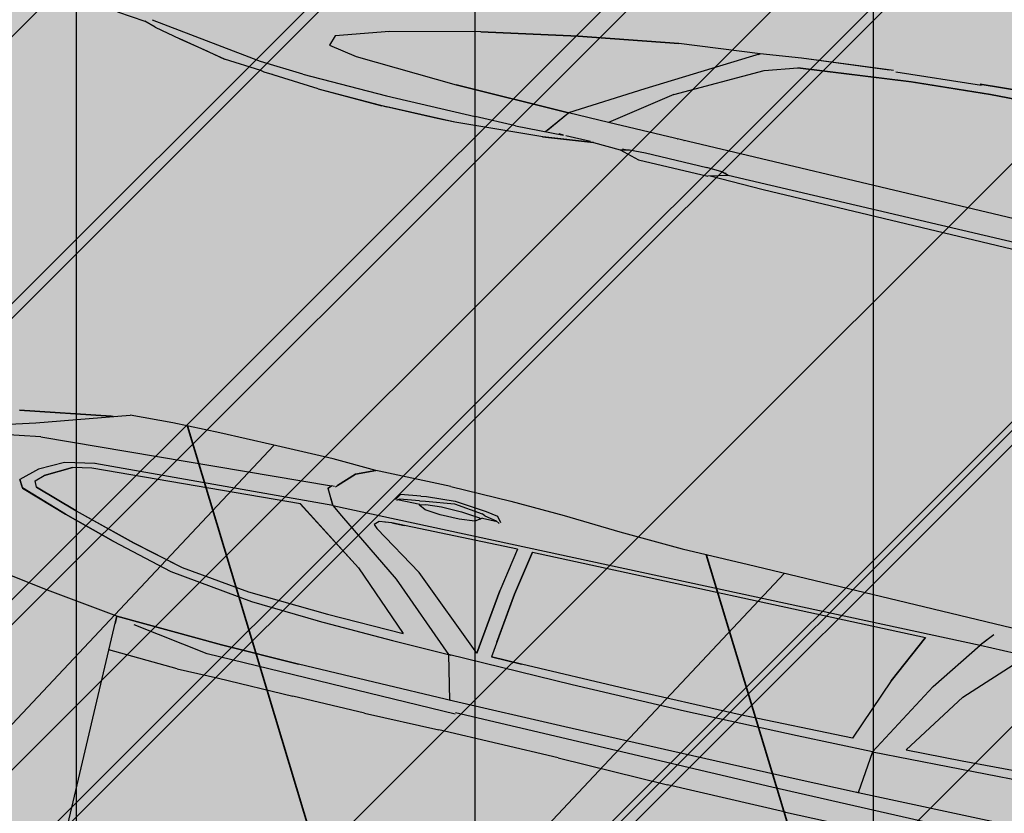
# Model space of a CAD drawing. Extents: x 553170 to 555434, y 6579874 to 6581094.
# Drawn here: x 553859 to 553861, y 6580404 to 6580405 of the extents above; entities that cross this region are included whole.
import ezdxf

# ---------------------------------------------------------------- set-up
doc = ezdxf.new("R2010")
doc.units = 0
doc.header["$MEASUREMENT"] = 0
doc.header["$XCLIPFRAME"] = 2
doc.linetypes.add('KRUUSKILL', pattern=[2, 1, -1])
for name, color, linetype in [('Kontaktvööndi alus.K9', 7, 'Continuous'), ('M__tketid.K9', 7, 'Continuous'), ('Muru', 7, 'Continuous'), ('Parkimine.DP', 7, 'Continuous'), ('Piirangud.K9', 7, 'Continuous'), ('Sihtotstarbed.K9', 7, 'Continuous'), ('Situatsiooniskeem.K9', 7, 'Continuous'), ('TEE.K9', 7, 'Continuous'), ('Tehnov_rguservituudid', 7, 'Continuous')]:
    doc.layers.add(name, color=color, linetype=linetype)
doc.styles.add('GENERATED_STYLE_1', font='txt', dxfattribs={"width": 0.92})
doc.dimstyles.new('GENERATED_STYLE__1', dxfattribs={"dimtxt": 1.75, "dimasz": 0.5700000000000001, "dimexe": 0.18, "dimexo": 0, "dimgap": 0.09, "dimtad": 1, "dimdec": 1, "dimzin": 0, "dimdsep": 46, "dimtxsty": 'GENERATED_STYLE_1', "dimblk": 'ARROWHEAD_6', "dimblk1": 'ARROWHEAD_6', "dimblk2": 'ARROWHEAD_6', "dimcen": 0.09, "dimclrd": 7, "dimclre": 7, "dimclrt": 7, "dimadec": 0, "dimazin": 0, "dimtfac": 1, "dimtdec": 4, "dimtmove": 0, "dimatfit": 3, "dimfxl": 0, "dimtolj": 1, "dimtzin": 0, "dimarcsym": 0})
picture_1 = doc.add_image_def('image1.tif', size_in_pixel=(940, 742))
picture_2 = doc.add_image_def('image2.tif', size_in_pixel=(967, 608))

# ---------------------------------------------------------------- blocks, each defined once
blk = doc.blocks.new('BMW X5_2D')
at = {"layer": 'Parkimine.DP', "linetype": 'Continuous', "lineweight": 35}
h = blk.add_hatch(dxfattribs=at)
h.set_pattern_fill('Vapor_Barrier_Bldg_Paper_03', color=255, style=0, pattern_type=2)
h.set_pattern_definition([(60.00000000000002, (0, 0), (-0.6495190528383291, 0.3749999999999998), []), (120, (0, 0), (0.6495190528383288, 0.3750000000000004), [])])
h.paths.add_polyline_path([(-2.391492689999999, -0.2066909227569066), (-2.370711689999999, -0.4791909227569039), (-2.33747469, -0.695763922756904), (-2.298831533768856, -0.7627219227569036), (-2.25648069, -0.805820922756905), (-2.18317269, -0.843179922756905), (-2.139187690000001, -0.8573656963341638), (-2.050361690000002, -0.8774779227569045), (-1.955698690000002, -0.8959889227569046), (-1.804794280431077, -0.9206725492224858), (-1.77812069, -0.929304922756904), (-1.668480689999997, -0.933598422756904), (-1.490259940000003, -0.935072422756905), (-1.367616689999999, -0.9326779227569056), (-1.302390189999998, -0.9340809227569057), (-1.192101690000003, -0.934859922756905), (-1.00433068999999, -0.9288704227569045), (-0.9042561899999947, -0.9243689227569046), (-0.7960636900000069, -0.9223434227569047), (-0.4086731899999961, -0.9205584227569047), (-0.2719493017376281, -0.9196239653120277), (-0.2494357819482809, -0.9194741001850293), (-0.1968966899999992, -0.9236889227569057), (-0.1421020580078459, -0.9187596147416195), (-0.02817937400393449, -0.9180012687492626), (0.5461401533408956, -0.9119187848412911), (0.49243331, -1.107903922756906), (0.5133133099999999, -1.109523922756905), (0.5452933100000001, -1.104523922756906), (0.55014331, -1.099643922756907), (0.5731933099999995, -1.065313922756906), (0.6045933099999997, -0.9591599227569055), (0.6041906803490015, -0.9420066414067655), (0.6154669951745005, -0.9087732820818356), (0.8583659152020604, -0.90828516034439), (1.001143310000001, -0.9126239227569061), (1.157176835526961, -0.9134230421281824), (1.671264309999999, -0.914658922756906), (1.77529331, -0.9115869227569062), (1.777735698236479, -0.8849431099718333), (1.823392801723533, -0.8709196290769871), (1.970513309999999, -0.8416419227569053), (2.05215331, -0.8006869227569067), (2.106953309999998, -0.7343139227569062), (2.137913310000001, -0.6784609227569058), (2.143248355208796, -0.6587178788734981), (2.202683310000003, -0.493057922756905), (2.253212416055377, -0.2587619227569086), (2.264487030737075, -0.05696660981351979), (2.264487030737075, -0.0002078455138105895), (2.264487030737075, 0.05675876429971161), (2.253212416055378, 0.2585540772430954), (2.202683310000001, 0.4928500772430959), (2.143248355208796, 0.6585100333596916), (2.137913310000001, 0.6782530772430952), (2.10695331, 0.7341060772430961), (2.05215331, 0.8004790772430965), (1.970513310000001, 0.841434077243095), (1.823392801723532, 0.870711783563177), (1.777735698236479, 0.8847352644580226), (1.77529331, 0.9113790772430956), (1.67126431, 0.9144510772430952), (1.157176835526981, 0.913215196614372), (1.00114331, 0.9124160772430958), (0.8583659152020614, 0.9080773148305799), (0.6154669951745012, 0.9085654365680256), (0.6041906803490021, 0.9417987958929555), (0.6045933100000004, 0.9589520772430955), (0.5731933100000003, 1.065106077243096), (0.5501433100000007, 1.099436077243096), (0.5452933100000005, 1.104316077243096), (0.5133133100000006, 1.109316077243095), (0.4924333100000006, 1.107696077243096), (0.5461401533408964, 0.9117109393274809), (-0.02817937400392218, 0.9177934232354525), (-0.1421020580078451, 0.9185517692278093), (-0.1968966899999997, 0.9234810772430961), (-0.2494357819482821, 0.9192662546712196), (-0.2719493017372609, 0.919416119798214), (-0.4086731899999995, 0.9203505772430951), (-0.7960636899999994, 0.922135577243095), (-0.9042561899999996, 0.9241610772430953), (-1.00433069, 0.9286625772430952), (-1.19210169, 0.9346520772430953), (-1.30239019, 0.9338730772430957), (-1.36761669, 0.9324700772430958), (-1.49025994, 0.9348645772430952), (-1.66848069, 0.9333905772430944), (-1.77812069, 0.9290970772430942), (-1.804794280431076, 0.9204647037086762), (-1.95569869, 0.895781077243095), (-2.05036169, 0.8772700772430948), (-2.13918769, 0.8571578508203537), (-2.18317269, 0.8429720772430951), (-2.25648069, 0.8056130772430947), (-2.298831533768855, 0.762514077243095), (-2.33747469, 0.6955560772430953), (-2.37071169, 0.4789830772430952), (-2.391492689999999, 0.2064830772430943), (-2.396404689999999, -0.0001179677569052018)], flags=0)
at = {"layer": 'Parkimine.DP', "linetype": 'Continuous'}
for p, q in [((-1.70766069, 0.9326690772430943), (-1.77812069, 0.9290970772430942)), ((-1.62930069, 0.9341120772430944), (-1.70766069, 0.9326690772430943)), ((-1.54111169, 0.9347660772430952), (-1.62930069, 0.9341120772430944)), ((-1.43940819, 0.9349630772430952), (-1.54111169, 0.9347660772430952)), ((-1.36759219, 0.9324680772430955), (-1.43940819, 0.9349630772430952)), ((-1.39848209, 0.9190100772430956), (-1.36759219, 0.9324680772430955)), ((-1.36761669, 0.9324700772430958), (-1.39845259, 0.919006077243095)), ((-1.36219009, 0.9325840772430958), (-1.36761669, 0.9324700772430958)), ((-1.24259669, 0.9351620772430955), (-1.36218369, 0.9325840772430958)), ((-1.24259669, 0.9351620772430955), (-1.14160669, 0.9341420772430951)), ((-1.14160669, 0.9341420772430951), (-1.05180569, 0.9313930772430954)), ((-1.95569869, 0.895781077243095), (-1.80787169, 0.9203320772430956)), ((-1.80786969, 0.9203330772430949), (-1.95569569, 0.8957970772430954)), ((-1.925126317509058, 0.8815216489707414), (-1.77812069, 0.9290970772430942)), ((-1.804794280431076, 0.9204647037086762), (-1.80787169, 0.9203450772430948)), ((-1.804836398081451, 0.9204510731743341), (-1.80786969, 0.9203330772430949)), ((-1.42282843, 0.8942100772430948), (-1.39848209, 0.9190100772430956)), ((-1.39845259, 0.919006077243095), (-1.42280319, 0.8942140772430953)), ((-1.05180569, 0.9313930772430954), (-0.9568556899999995, 0.925932077243095)), ((-0.9568556899999995, 0.925932077243095), (-0.8516566899999994, 0.9223900772430955)), ((-0.8516566899999994, 0.9223900772430955), (-0.7404706899999994, 0.9218810772430945)), ((-0.7404706899999994, 0.9218810772430945), (-0.5192096899999996, 0.9211160772430951)), ((-0.5192096899999996, 0.9211160772430951), (-0.2981366899999997, 0.9195850772430951)), ((-1.31911569, 0.9037280772430947), (-1.325459984821872, 0.8937200472918647)), ((-1.28638669, 0.9083470772430946), (-1.31911569, 0.9037280772430947)), ((-1.28688869, 0.900668077243095), (-1.31911569, 0.8960210772430948)), ((-1.28688869, 0.900668077243095), (-1.27727269, 0.9023680772430946)), ((-1.28638669, 0.9083470772430946), (-1.27727269, 0.910047077243096)), ((-1.27727269, 0.910047077243096), (-1.23016669, 0.9132480772430949)), ((-1.27727269, 0.9023680772430946), (-1.23023369, 0.908573077243096)), ((-1.23023369, 0.908573077243096), (-1.18219169, 0.9031330772430959)), ((-1.23016669, 0.9132480772430949), (-1.18219169, 0.9089140772430948)), ((-1.18219169, 0.9089140772430948), (-1.17720069, 0.9086290772430949)), ((-1.17720069, 0.9009520772430957), (-1.18219169, 0.9031330772430959)), ((-1.17720069, 0.9086290772430949), (-1.15748569, 0.905230077243095)), ((-1.17720069, 0.9009520772430957), (-1.15748569, 0.8975510772430955)), ((-1.15748569, 0.905230077243095), (-1.150272606782599, 0.8963379170205208)), ((-0.3248266899999996, 0.9016720772430951), (-0.3426866899999996, 0.880239077243095)), ((-1.91200169, 0.8613975122652668), (-1.43221811, 0.8915160772430948)), ((-1.43690914, 0.8868120772430945), (-1.43221811, 0.8915160772430948)), ((-1.43690914, 0.8868120772430945), (-1.42261265, 0.8610000772430944)), ((-1.43689817, 0.8868140772430948), (-1.43226605, 0.891511077243095)), ((-1.422607766227813, 0.8610028502473401), (-1.43689817, 0.8868140772430948)), ((-1.427105407, 0.8916240772430957), (-1.43226605, 0.891511077243095)), ((-1.425415547722591, 0.8916666325961611), (-1.42282843, 0.8942100772430948)), ((-1.425397365304234, 0.8916670061225958), (-1.42280319, 0.8942140772430953)), ((-1.31911569, 0.8960210772430948), (-1.323665788202368, 0.8924387525293014)), ((-1.28510469, 0.89454913894504), (-1.321947750147705, 0.8937913761230636)), ((-1.28503969, 0.8934530772430946), (-1.28510769, 0.8945490772430951)), ((-1.28510469, 0.8945490772430951), (-1.283157735707934, 0.8925433296640595)), ((-1.27468869, 0.888442077243095), (-1.28503969, 0.8934530772430946)), ((-1.284982792847549, 0.894423499092948), (-1.27525869, 0.8972920772430957)), ((-1.27526469, 0.8972916690957877), (-1.24967369, 0.8990324853904035)), ((-1.24888569, 0.886021077243095), (-1.27469169, 0.8884423587219938)), ((-1.24967969, 0.8990320772430955), (-1.21597469, 0.8988210772430953)), ((-1.21703269, 0.8862691395448685), (-1.24889469, 0.8860210071535999)), ((-1.19152469, 0.8888140772430955), (-1.21704069, 0.8862690772430959)), ((-1.21597669, 0.8988212746704782), (-1.18495569, 0.8957590772430954)), ((-1.18012969, 0.896277077243095), (-1.19152469, 0.8888140772430955)), ((-1.182275396952589, 0.893926942529653), (-1.18496369, 0.8957645457039867)), ((-1.18013369, 0.8962770520783838), (-1.155668482966696, 0.8964309670481398)), ((-1.15748569, 0.8975510772430955), (-1.15207705635077, 0.894217243739126)), ((-0.3329000399170125, 0.8919952176701944), (-0.3426966899999996, 0.8802430772430956)), ((-0.3426966899999996, 0.880238021196643), (0.5287333100000002, 0.8851220772430946)), ((-1.967357323045541, 0.8696585003323811), (-1.925126317509058, 0.8815216489707414)), ((-1.42265116, 0.8610020772430946), (-0.3426966899999996, 0.880240077243096)), ((-1.08838969, 0.8611140772430961), (-0.4321236899999996, 0.8721379507325366)), ((-0.4705346899999995, 0.7905520772430954), (-0.4321236899999996, 0.8721400772430954)), ((-0.4321756899999997, 0.8721370772430959), (-0.4705056899999995, 0.7905360772430949)), ((-0.4020366899999996, 0.7971690772430957), (-0.3426866899999996, 0.8802380772430958)), ((-0.3505966899999997, 0.7912700772430963), (-0.2701566899999996, 0.874113077243095)), ((-1.91199269, 0.8613980772430949), (-2.12929269, 0.8233450772430952)), ((-1.47494309, 0.8513993201830754), (-1.81946769, 0.830570533133665)), ((-1.42261265, 0.861003382881389), (-1.81605869, 0.8387585507047444)), ((-1.47498019, 0.8513970772430959), (-1.35885279, 0.7713540772430942)), ((-1.35881959, 0.7713610772430943), (-1.47494309, 0.851404077243096)), ((-1.42265343, 0.8610010772430954), (-1.40495319, 0.8476840772430947)), ((-1.34303599, 0.8526810772430959), (-1.34980069, 0.8462650772430944)), ((-1.32246369, 0.8551300772430945), (-1.34303599, 0.8526810772430959)), ((-1.32247469, 0.8551360772430954), (-1.334168410401757, 0.8537288446817346)), ((-1.32247469, 0.8551360772430954), (-1.301789410469774, 0.8556660781793557)), ((-1.11298269, 0.860561077243096), (-1.32246369, 0.8551300772430945)), ((-1.11298269, 0.860561077243096), (-1.12562669, 0.7877300772430953)), ((-1.08838969, 0.8611140772430961), (-1.10112769, 0.7876720772430961)), ((-1.10108569, 0.7876780772430951), (-1.08838369, 0.8611200772430951)), ((-1.81603169, 0.8387600772430943), (-1.86494469, 0.8290376920157989)), ((-1.40495319, 0.8476840772430947), (-1.29462469, 0.7674687148872739)), ((-1.347732369109772, 0.8482267823936134), (-1.34983009, 0.8462680772430957)), ((-1.34983009, 0.8462680772430957), (-1.34429309, 0.840487077243095)), ((-1.34980069, 0.8462650772430944), (-1.34426459, 0.8404900772430945)), ((-1.34429309, 0.840487077243095), (-1.26041469, 0.7863710772430945)), ((-1.34426459, 0.8404900772430945), (-1.26040369, 0.7863720772430955)), ((-1.86493269, 0.8290400772430946), (-1.90375969, 0.8088100772430948)), ((-1.89212469, 0.8009070772430942), (-1.85042869, 0.8241720772430945)), ((-1.85045369, 0.8241670772430947), (-1.89208069, 0.8009050772430957)), ((-1.81945869, 0.8305710772430945), (-1.85045369, 0.8241670772430947)), ((-1.118828043159264, 0.8268911218537944), (-1.12559869, 0.7877310772430945)), ((-1.90374469, 0.8088235085133775), (-1.92965669, 0.7856214368088494)), ((-1.301344073790126, 0.8127775720401651), (-1.30132548865829, 0.8127801637266572)), ((-1.90469869, 0.7892740772430944), (-1.89212469, 0.8009070772430942)), ((-1.90005069, 0.7797190772430955), (-1.90469869, 0.7892740772430944)), ((-1.13896369, 0.6796370772430951), (-1.12559869, 0.7877310772430945)), ((-1.12562669, 0.7877300772430953), (-1.13895369, 0.679630077243095)), ((-1.10108569, 0.7876780772430951), (-1.11448669, 0.6793100772430947)), ((-1.111328085336438, 0.7048523255962635), (-1.10112769, 0.7876720772430961)), ((-0.4705056899999995, 0.7905360772430949), (-0.5104516899999996, 0.684567077243095)), ((-0.4705346899999995, 0.7905520772430954), (-0.5104436899999998, 0.6845810772430951)), ((-0.4739036899999995, 0.6707110772430962), (-0.4020366899999996, 0.7971690772430957)), ((-0.4209266899999997, 0.6864120772430962), (-0.3505946778502351, 0.7912730772430958)), ((-1.92202769, 0.7729970772430956), (-1.92965669, 0.7856320772430951)), ((-1.92964369, 0.7856330772430944), (-1.92201769, 0.7729970772430956)), ((-1.84416969, 0.7473260772430947), (-1.92202769, 0.7729970772430956)), ((-1.92201769, 0.7729970772430956), (-1.84422769, 0.7473250772430955)), ((-1.900323881045472, 0.7802806823290442), (-1.90004869, 0.7797120772430954)), ((-1.82828469, 0.7567470772430944), (-1.90005069, 0.7797190772430955)), ((-1.90004869, 0.7797120772430954), (-1.82826869, 0.7567610772430946)), ((-1.35885279, 0.7713540772430942), (-1.26341969, 0.6834330772430945)), ((-1.35881959, 0.7713610772430943), (-1.26341169, 0.6834370772430951)), ((-1.13895369, 0.6796282890075105), (-1.26041469, 0.7863710772430945)), ((-1.82828469, 0.7567470772430944), (-1.72508769, 0.7274920772430953)), ((-1.82826869, 0.7567610772430946), (-1.72515169, 0.727491077243096)), ((-1.29463069, 0.7674730772430944), (-1.18367169, 0.6669720772430949)), ((-1.84422769, 0.7473250772430955), (-1.75796869, 0.7221650772430959)), ((-1.75797869, 0.7221650772430959), (-1.84416969, 0.7473260772430947)), ((-1.72515169, 0.727491077243096), (-1.63910869, 0.7062420772430951)), ((-1.72508769, 0.7274920772430953), (-1.63910369, 0.7062500772430944)), ((-0.4915799298765839, 0.7346703183676198), (-0.4915638932905932, 0.7346727431295204)), ((-1.75797869, 0.7221676802497488), (-1.65532969, 0.6954480772430944)), ((-1.655342689999999, 0.695449723079447), (-1.51590149, 0.6777960772430944)), ((-1.63910869, 0.7062420772430951), (-1.524586489999999, 0.692046077243095)), ((-1.63910369, 0.7062500772430944), (-1.52456499, 0.6920610772430944)), ((-1.524586489999999, 0.692046077243095), (-1.39089539, 0.6862100772430946)), ((-1.52456499, 0.6920610772430944), (-1.39087659, 0.6862050772430948)), ((-0.3280566899999997, 0.6897656181358034), (-0.1116166899999997, 0.6997025363503866)), ((-1.51591789, 0.677796885936818), (-1.40326849, 0.6722420772430944)), ((-1.39089539, 0.6862100772430946), (-1.26341169, 0.683432902966743)), ((-1.11448669, 0.6793100772430947), (-1.06397669, 0.6788310772430943)), ((-1.06396769, 0.678842077243095), (-1.114475689999999, 0.6792960772430945)), ((-0.8887396899999995, 0.678512077243095), (-1.06397669, 0.6788310772430943)), ((-0.8887286899999995, 0.6785300772430958), (-1.06396769, 0.678842077243095)), ((-0.6975826899999995, 0.6802170772430944), (-0.8887396899999995, 0.678512077243095)), ((-0.6976046899999997, 0.680202077243095), (-0.8887286899999995, 0.6785300772430958)), ((-0.5104516899999996, 0.684567077243095), (-0.6976046899999997, 0.680202077243095)), ((-0.5104436899999998, 0.6845810772430951), (-0.6975826899999995, 0.6802170772430944)), ((-0.4739096899999994, 0.6707108495624379), (-0.2235266899999996, 0.6802120772430946)), ((-0.4209266899999997, 0.6864120772430962), (-0.3280466899999996, 0.689766077243096)), ((-1.40331579, 0.6722434125980588), (-1.27784169, 0.6687010772430959)), ((-1.27784369, 0.6687011139639196), (-1.18367169, 0.6669720772430949)), ((-0.9757126899999995, 0.6649876764677867), (-1.18368069, 0.6669721631235195)), ((-1.18367869, 0.666973077243096), (-1.16510369, 0.5950600772430956)), ((-1.18366069, 0.666960077243095), (-1.17942569, 0.6669310772430954)), ((-0.7874556899999996, 0.6652441343565094), (-0.9757546899999996, 0.6649880772430947)), ((-0.5993066899999997, 0.6677080772430948), (-0.7874976899999995, 0.665244077243095)), ((-0.4738676899999996, 0.6707130772430947), (-0.5993496899999995, 0.667707047140814)), ((-0.4739086899999995, 0.6707170772430953), (-0.4810556025659793, 0.6002320772430956)), ((-0.4739386899999995, 0.6707120772430955), (-0.4810536899999995, 0.6002460772430958)), ((-1.84893769, 0.6204456917004713), (-2.004318689999999, 0.6443664692938018)), ((-1.866035385314883, 0.623050608458545), (-1.90200969, 0.6286020772430945)), ((-1.72459469, 0.6042220772430955), (-1.84898269, 0.6204190772430955)), ((-1.72459169, 0.6042120772430959), (-1.84894669, 0.6204470772430941)), ((-1.724610689999999, 0.604225077243095), (-1.724610689999999, 0.5920140772430944)), ((-1.54754569, 0.5980490772430951), (-1.72461069, 0.604225077243095)), ((-1.72459469, -0.0001039227569048506), (-1.72459469, 0.6042220772430955)), ((-1.72459169, 0.6042120772430959), (-1.54751769, 0.5980370772430952)), ((-1.56696969, 0.5781450772430947), (-1.693593208666931, 0.5971372070071617)), ((-1.41791789, 0.595971077243096), (-1.54754569, 0.5980490772430951)), ((-1.54751769, 0.5980370772430952), (-1.41790444, 0.5959650772430951)), ((-1.29172769, 0.5951447563804422), (-1.41791789, 0.595971077243096)), ((-1.16063369, 0.59505704860082), (-1.29177669, 0.595145077243096)), ((-0.9719136899999996, 0.595743077243096), (-1.16514569, 0.5950600772430956)), ((-0.7806696899999994, 0.5970240772430948), (-0.9719436899999996, 0.5957428762956152)), ((-0.5897326899999995, 0.5988570772430943), (-0.7806976899999996, 0.5970160772430955)), ((-0.5897146899999997, 0.5988460772430955), (-0.7806696899999994, 0.5970240772430948)), ((-0.4810536899999995, 0.6002460772430958), (-0.5897326899999995, 0.5988570772430943)), ((-0.4810666899999995, 0.6002120772430946), (-0.5897146899999997, 0.5988460772430955)), ((-0.5589759128236793, 0.5992501721694197), (-0.5589757312812811, 0.5992325493144612)), ((-0.5441259013564785, 0.5994399665724579), (-0.5441259388120723, 0.5994192514766077)), ((-0.4810546899999996, 0.6002410772430959), (-0.4844956899999996, 0.6001830772430949)), ((-0.2507166899999997, 0.604396077243095), (-0.4810666899999995, 0.6002120772430946)), ((-0.2506666899999996, 0.6044040772430961), (-0.4810646899999995, 0.6002320772430956)), ((-0.2897966899999997, 0.5789670772430959), (-0.6205006899999994, 0.5768420386882802)), ((-1.15064269, 0.5747740772430951), (-1.56698269, 0.5781451825041035)), ((-0.6204946899999997, 0.5768420772430947), (-1.15064769, 0.5768420772430947)), ((-1.60872569, 0.5432376414660496), (-1.72459869, 0.5478280772430946)), ((-1.60873669, 0.5432380772430943), (-1.53975869, 0.5438900772430948)), ((-1.539775689999999, 0.5438902124241594), (-1.41500749, 0.5428980772430947)), ((-1.29491869, 0.5428130772430944), (-1.41500749, 0.5428980772430947)), ((-1.29492769, 0.5428129888804882), (-1.17086169, 0.5440310772430959)), ((-0.9706456899999996, 0.5438330772430948), (-1.17087669, 0.5440310920770752)), ((-0.9706516899999995, 0.5438331430172987), (-0.7871086899999995, 0.541821077243096)), ((-0.5894406899999995, 0.5423880772430945), (-0.7871126899999996, 0.5418210657693106)), ((-0.5894546899999995, 0.5423878957544925), (-0.4802086899999995, 0.5438041031700376))]:
    blk.add_line(p, q, dxfattribs=at)
blk = doc.blocks.new('Citroen Xsara Picasso_2D')
at = {"layer": 'Parkimine.DP', "linetype": 'Continuous', "lineweight": 35}
blk.add_hatch(color=255, dxfattribs=at).paths.add_polyline_path([(-1.318415888553526, -0.875443511801862), (-1.158814934999999, -0.8658502639000002), (-1.075909983818999, -0.8556829248587193), (-1.031001778269828, -0.8573750124717066), (-0.9979979350000016, -0.8664472639000014), (-0.8820369350000011, -0.8666862639000001), (-0.8784052098830373, -0.8656964968509869), (-0.075081935000001, -0.8710722639000004), (-0.05960150628485746, -0.858547295730359), (-0.05200224470576759, -0.8589529387938236), (-0.0515919350000012, -0.8645242638999998), (-0.04837193500000141, -0.8710582639000001), (0.01489806499999787, -0.8706422639000005), (0.1303180649999992, -0.8708722639000008), (0.1336515302655044, -0.8699588265342815), (0.6812248051195691, -0.8662601891399682), (0.6474630649999977, -0.9707827639000013), (0.6426880649999986, -0.9825242639000007), (0.6391880649999989, -1.0008362639), (0.6964080649999991, -1.004156263900001), (0.7444180649999986, -0.9657202639000017), (0.760548064999999, -0.9140542639000008), (0.7695285084999531, -0.8646158223784256), (0.8109080649999978, -0.8638452639000002), (0.8522380649999998, -0.8590772639000014), (0.9324880649999965, -0.8577212639000001), (0.9799779005616381, -0.8575387768016185), (0.9814080649999991, -0.8600642638999998), (1.035988065, -0.8647092639000002), (1.040278327787237, -0.857315665916822), (1.061472626946055, -0.8572264765240796), (1.072088065, -0.8614662639000007), (1.149518065, -0.8761562639000005), (1.249908064999997, -0.8816453894597363), (1.420228064999994, -0.8800578685353111), (1.583553065000001, -0.8791967639000003), (1.692198064999999, -0.8725576086772108), (1.783833064999995, -0.8538722639000018), (1.846438064999999, -0.8392137639000006), (1.864588065, -0.8407812639000006), (1.955738065, -0.8272392639000014), (2.022408064999999, -0.8009272639000015), (2.078428064999999, -0.756705263900001), (2.144568064999999, -0.6307722639000005), (2.170948064999999, -0.501909263900001), (2.178553065, -0.4363087639000196), (2.191188064999999, -0.3065337638999985), (2.201148064999999, -0.1211791877500379), (2.206078064999999, 8.883999982334245e-07), (2.201148064999999, 0.1211800761499997), (2.191188064999999, 0.3065346522999999), (2.178553065, 0.4363096523000003), (2.170948065, 0.5019101523000007), (2.144568064999999, 0.6307731522999998), (2.078428064999999, 0.7567061522999996), (2.022408065, 0.8009281522999991), (1.955738064999999, 0.8272401522999999), (1.864588065, 0.8407821522999992), (1.846438064999999, 0.839214652299999), (1.783833065, 0.8538731522999994), (1.692198064999999, 0.8725584970772093), (1.583553064999999, 0.8791976522999994), (1.420228064999999, 0.88005875693531), (1.249908064999999, 0.8816462778597352), (1.149518064999999, 0.8761571522999994), (1.072088065, 0.8614671522999995), (1.061472626946055, 0.8572273649240785), (1.040278327787237, 0.8573165543168209), (1.035988064999999, 0.8647101522999989), (0.9814080649999992, 0.8600651522999989), (0.979977900561638, 0.8575396652016174), (0.9324880649999994, 0.8577221522999992), (0.8522380649999994, 0.8590781523000004), (0.8109080649999996, 0.863846152299999), (0.769528508499953, 0.8646167107784244), (0.7605480649999993, 0.9140551522999996), (0.7444180649999989, 0.9657211523000004), (0.6964080649999992, 1.004157152299999), (0.6391880649999991, 1.000837152299999), (0.642688064999999, 0.9825251522999991), (0.647463064999999, 0.9707836522999997), (0.6812248051195691, 0.8662610775399671), (0.1336515302655049, 0.8699597149342804), (0.1303180649999992, 0.8708731522999997), (0.01489806499999974, 0.8706431522999996), (-0.04837193500000131, 0.8710591522999991), (-0.05159193500000109, 0.8645251522999988), (-0.05200224470576748, 0.8589538271938224), (-0.05960150628485733, 0.8585481841303579), (-0.07508193500000088, 0.8710731522999993), (-0.878405209883037, 0.8656973852509857), (-0.8820369350000012, 0.866687152299999), (-0.9979979350000008, 0.8664481523000003), (-1.031001778269828, 0.8573759008717055), (-1.075909983818999, 0.8556838132587181), (-1.158814935000001, 0.8658511522999994), (-1.318415888553524, 0.8754444002018609), (-1.475374335000001, 0.8749061522999995), (-1.570802435000001, 0.8706676522999999), (-1.693237399207574, 0.8609030325222449), (-1.750012290662071, 0.8495177495428239), (-1.833540053352332, 0.8302048689720678), (-1.880894935000001, 0.8257451522999997), (-1.942856935000001, 0.8020901522999999), (-1.994632935000001, 0.7536001522999989), (-2.024930935000001, 0.6973231522999992), (-2.044256935000001, 0.6353281522999996), (-2.046085935000001, 0.5665851522999983), (-2.053396596825142, 0.4874971522999996), (-2.064627935000001, 0.3111396522999987), (-2.072920935000001, 4.441999998938684e-07), (-2.064627935000001, -0.3111387638999972), (-2.053396596825142, -0.4874962639000033), (-2.046085935000001, -0.5665842638999969), (-2.044256935000001, -0.6353272638999998), (-2.024930935000002, -0.6973222639000006), (-1.994632935000001, -0.7535992638999989), (-1.942856935000001, -0.8020892639000012), (-1.880894935, -0.8257442639000006), (-1.833540053352333, -0.8302039805720687), (-1.750012290662075, -0.8495168611428234), (-1.693237399207575, -0.8609021441222461), (-1.570802435000003, -0.8706667639000011), (-1.475374334999999, -0.8749052639000006)], flags=0)
at = {"layer": 'Parkimine.DP', "linetype": 'Continuous'}
for p, q in [((-0.4808739350000009, -0.6205982638999998), (-0.6220669350000003, -0.631173263900001)), ((-0.4837129350000007, -0.6188042639000013), (-0.3695219350000008, -0.6116382638999998)), ((-0.3695419350000009, -0.6116172639000013), (-0.4836759350000008, -0.6187992638999997)), ((-0.7794349350000003, -0.6612952638999996), (-0.5938889350000007, -0.6408312639000009)), ((-0.5939109350000011, -0.6408312639000009), (-0.779363935000001, -0.6613072639000013)), ((-0.626201935000001, -0.6297272638999996), (-0.7768999350000003, -0.6444802639000002)), ((-0.6327101955928791, -0.6303644081788011), (-0.776885935000001, -0.644536263900001)), ((-0.4635369350000005, -0.6315222639000009), (-0.5939109350000011, -0.6408312639000009)), ((-0.5938889350000007, -0.6408312639000009), (-0.4635169350000004, -0.6315392639000006)), ((-0.346431935000001, -0.6273242639000003), (-0.4635369350000005, -0.6315222639000009)), ((-0.4635169350000004, -0.6315392639000006), (-0.346431935000001, -0.6273322638999996)), ((-0.8442799350000003, -0.6528782638999999), (-1.014548935000001, -0.7512895115020992)), ((-0.844379935000001, -0.6528852639), (-0.9772389350000008, -0.6665972639)), ((-0.8442799350000003, -0.6528782638999999), (-0.9772259350000008, -0.6666292639000009)), ((-0.8471029350000006, -0.6544992639), (-0.8442919350000002, -0.6529002639000012)), ((-0.7768999350000003, -0.6444802639000002), (-0.844379935000001, -0.6528852639)), ((-0.776885935000001, -0.644536263900001), (-0.8442919350000002, -0.6529002639000012)), ((-1.140077935000001, -0.6924082639000009), (-0.9772389350000008, -0.6665972639)), ((-0.9772259350000008, -0.6666292639000009), (-1.140019935000001, -0.6924492639000004)), ((-0.8320539350000002, -0.6777732639000007), (-0.779363935000001, -0.6613072639000013)), ((-0.8320389350000008, -0.6777502639000001), (-0.7794349350000003, -0.6612952638999996)), ((-0.9664459350000003, -0.7495342639000011), (-0.8320539350000002, -0.6777732639000007)), ((-1.140077935000001, -0.6924082639000009), (-1.296005935000001, -0.7217072639000008)), ((-1.295994935, -0.7217542639000012), (-1.140019935000001, -0.6924492639000004)), ((-1.296005935000001, -0.7217072639000008), (-1.441380435000001, -0.7556362638999996)), ((-1.295994935, -0.7217542639000012), (-1.441342135000001, -0.7556882638999998)), ((-1.014532935000001, -0.7512802639), (-1.126858935, -0.8179676999819243)), ((-0.9664459350000003, -0.7495342639000011), (-1.059662935, -0.8186572639000005)), ((-1.441342135000001, -0.7556882638999998), (-1.526206635000001, -0.7827882639000006)), ((-1.441380435000001, -0.7556362638999996), (-1.526185935000001, -0.7827752638999996)), ((-1.442640928687523, -0.7560396403108687), (-1.442470660535098, -0.756048638874546)), ((-1.526185935000001, -0.7827752638999996), (-1.531836935000001, -0.7994532639000003)), ((-1.526206635000001, -0.7827882639000006), (-1.531829935000001, -0.7994682638999997)), ((-1.531836935000001, -0.7994532639000003), (-1.5317800465027, -0.7994629850177901)), ((-1.531829935000001, -0.7994682638999997), (-1.485007135000001, -0.807458263900001)), ((-1.485007135000001, -0.807458263900001), (-1.315854935000001, -0.8152712638999997)), ((-1.484829294026057, -0.8074533662466283), (-1.315899935000001, -0.8152732639)), ((-1.315899935000001, -0.8152732639), (-1.131064935, -0.8178752638999995)), ((-1.126832935, -0.8179522639000005), (-1.315854935000001, -0.8152712638999997)), ((-1.156151719999156, -0.8564348227707055), (-1.126907935000001, -0.8179502639000003)), ((-1.153204935000001, -0.8527202639000002), (-1.126855935000001, -0.8179572639000003)), ((-1.131092935000001, -0.8178972639000008), (-1.126907935000001, -0.8179502639000003)), ((-1.059662935, -0.8186572639000005), (-1.126858935, -0.8179572639000003)), ((-0.1686119350000004, -0.8206742639000009), (-1.059671935000001, -0.8186562639000012)), ((-0.1686619350000012, -0.8206562639000001), (-1.05962264777147, -0.8186273897987348)), ((-1.03675001143189, -0.818708175602648), (-1.036721744920312, -0.818679539178639)), ((-1.036724531778664, -0.8187082333068876), (-1.036696172077567, -0.8186795974124959)), ((-1.000245059404613, -0.8187626030011881), (-1.000310042728475, -0.8187907018711851)), ((-0.9446696802715948, -0.8188891579050956), (-0.943998291274811, -0.8189182321322601)), ((-0.9331247525563571, -0.8189428576357436), (-0.9329841603616904, -0.818915767887292)), ((-1.880894935000001, -0.8257442639000008), (-1.833540053352332, -0.8302039805720689)), ((-1.814916935000001, -0.8357082639000009), (-1.833540053352332, -0.8302039805720689)), ((-1.634763935000001, -0.8514022639000007), (-1.821908122914514, -0.825542217185296)), ((-1.814916935000001, -0.8357082639000009), (-1.771476935000001, -0.8452012638999999)), ((-1.771520254596712, -0.8451917972118874), (-1.771497935000001, -0.8452082639)), ((-1.771497935000001, -0.8452082639), (-1.728526646324141, -0.8538254583856499)), ((-1.693217935000001, -0.8609152639000008), (-1.771476935000001, -0.8452012638999999)), ((-1.142820364120914, -0.8389673760814915), (-1.142780759831898, -0.8389673472288273)), ((-1.730739620027919, -0.8532067939902834), (-1.730761935000001, -0.8532042638999418)), ((-1.730761935000001, -0.8532042639000004), (-1.693217935000001, -0.8609152639000008)), ((-1.693237399207574, -0.860902144122246), (-1.693217935000001, -0.860906047353156)), ((-1.631342713184726, -0.8657499758486313), (-1.693217935000001, -0.8609152639000008)), ((-1.563224935000001, -0.8557072638999994), (-1.634763935000001, -0.8514022639000007)), ((-1.625051935000001, -0.8665502639000007), (-1.631342713184726, -0.8657499758486313)), ((-1.611585935000001, -0.8675732639000007), (-1.625051935000001, -0.8665502639000007)), ((-1.563224935000001, -0.8557072638999994), (-1.421977435000001, -0.8589092639000011)), ((-1.421977435000001, -0.8589092639000011), (-1.273742935, -0.8586122638999996)), ((-1.158814935000001, -0.8658502639000005), (-1.303646068461735, -0.8751076786416387)), ((-1.206094935000001, -0.8583972639000006), (-1.273742935, -0.8586122638999996)), ((-1.206094935000001, -0.8583972639000006), (-1.126666935000001, -0.8552762639000004)), ((-1.158841935000001, -0.8658502639000005), (-1.076068006003008, -0.8556768679798683)), ((-1.075909983818999, -0.8556829248587192), (-1.158814935000001, -0.8658502639000005)), ((-1.153184093627048, -0.8526485011191216), (-1.153210511937069, -0.8527202639000002)), ((-1.126657935000001, -0.8552702638999996), (-1.133750351675121, -0.8547029544048321)), ((-1.081241888869255, -0.8554785566990031), (-1.122390935000001, -0.8554112638999953)), ((-1.075909983818999, -0.8556829248587192), (-1.031001778269828, -0.8573750124717066)), ((-1.031021471111442, -0.8573865067690267), (-1.031047935000001, -0.857402263900001)), ((-1.031022052214649, -0.8573863473301646), (-0.9979979350000008, -0.8664472639000014)), ((-1.031001778269828, -0.8573750124717066), (-1.016084935000001, -0.8542982639000005)), ((-1.022274811801456, -0.8555749880877759), (-1.027604925585404, -0.8555662715242285)), ((-1.016084935000001, -0.8542982639000005), (-0.9896389350000012, -0.8528092639000011)), ((-0.9979979350000008, -0.8664472639000014), (-0.8820369350000012, -0.8666862639000001)), ((-0.9896389350000012, -0.8528092639000011), (-0.8867399350000005, -0.8531552638999997)), ((-0.8612099350000006, -0.8547762638999998), (-0.8867399350000005, -0.8531552638999997)), ((-0.8496890989331849, -0.8578703923197715), (-0.8820369350000012, -0.8666862639000001)), ((-0.7891259350000004, -0.8676172638999997), (-0.878405209883037, -0.8656964968509868)), ((-0.8496935406329316, -0.8578491623450635), (-0.8612099350000006, -0.8547762638999998)), ((-0.8534848153515977, -0.8558510176042162), (-0.8572048474848994, -0.8558449340762078)), ((-0.8496947910977202, -0.8578719436257529), (-0.8496679350000012, -0.8578862639000011)), ((-0.05959193500000121, -0.8585592639000001), (-0.8496679350000012, -0.8578862639000011)), ((-1.608027363491119, -0.8678241981320625), (-1.611664801662472, -0.8675426036752576)), ((-1.608116935000001, -0.867817263900001), (-1.611365935000001, -0.8675772639000012)), ((-1.533449935000001, -0.8734922639000011), (-1.608154935000001, -0.8678412639000008)), ((-1.604310564841443, -0.8681060094224069), (-1.608154935000001, -0.8678412639000008)), ((-1.533445935, -0.8734922639000011), (-1.608148935000001, -0.8678142638999997)), ((-1.533449935000001, -0.8734922639000011), (-1.417298735000001, -0.8763182639)), ((-1.533449935000001, -0.8734922639000011), (-1.425537515000001, -0.8764792639000003)), ((-1.425546465000001, -0.8764822638999998), (-1.426640030485728, -0.8764487464326329)), ((-1.333142235, -0.8757831617631293), (-1.425546465000001, -0.8764822638999998)), ((-1.303623935000001, -0.8751062639000011), (-1.417386735000001, -0.8763192021554449)), ((-1.333048897463006, -0.8757771358586712), (-1.333155735000001, -0.8757832639000007)), ((-1.303689542107047, -0.8751077597037238), (-1.333142235, -0.8757792639000002)), ((-0.07508193500000099, -0.8710722639000004), (-0.7891259350000004, -0.8676172638999997))]:
    blk.add_line(p, q, dxfattribs=at)
blk = doc.blocks.new('*D16', base_point=(543651.6377865729, 6459799.326296525))
at = {"layer": 'M__tketid.K9', "linetype": 'Continuous'}
for p, q in [((553856.9709103752, 6580380.112897194), (553857.355474244, 6580381.170127363)), ((553857.5476707198, 6580380.820889958), (553856.7787138994, 6580380.462134598)), ((553856.7403002419, 6580380.795337826), (553857.1631923097, 6580380.641512278)), ((553857.1631923097, 6580380.641512278), (553860.8946335013, 6580379.284213269)), ((553860.702351567, 6580378.755598185), (553861.0869154357, 6580379.812828355)), ((553860.5101550912, 6580379.104835589), (553861.2791119115, 6580379.46359095)), ((553860.8946335013, 6580379.284213269), (553861.317525569, 6580379.130387722))]:
    blk.add_line(p, q, dxfattribs=at)
at = {"layer": 'M__tketid.K9', "insert": (553853.312704957, 6580382.414549378), "char_height": 1.75, "attachment_point": 7, "rotation": 340.0113157535313, "style": 'GENERATED_STYLE_1'}
blk.add_mtext('{4.0}', dxfattribs=at)
blk = doc.blocks.new('ARROWHEAD_6')
at = {"color": 0, "linetype": 'Continuous', "lineweight": 0}
for p, q in [((-0.5, -0.5), (0.5, 0.5)), ((0, 0), (-1, 0))]:
    blk.add_line(p, q, dxfattribs=at)

msp = doc.modelspace()

# ---------------------------------------------------------------- hatches: boundary and pattern name
at = {"layer": 'Muru', "linetype": 'Continuous', "lineweight": 0}
h = msp.add_hatch(color=87, dxfattribs=at)
h.paths.add_polyline_path([(553708.5921021265, 6580379.433638396), (553711.0090000002, 6580378.851000003), (553717.7990000001, 6580376.665000002), (553720.8030000002, 6580375.549000002), (553721.5369649909, 6580378.885734588), (553722.8639737433, 6580384.91855094), (553723.6494919027, 6580388.489655344, 0.01954805214885166), (553724.3785578642, 6580392.484954025, 0.005760724813164965), (553724.5602584629, 6580393.900407759, 0.001748132460169807), (553724.6003034076, 6580394.261521269, 0.006873100257759127), (553724.8888440534, 6580397.764167539, 0.0006459810576801863), (553724.8971996001, 6580397.923979363), (553724.8975623834, 6580397.923949672), (553724.9000113594, 6580397.928620573, 0.004650801371043226), (553725.0375273185, 6580400.302856497, -0.02106696427046125), (553726.551042127, 6580415.087806374, -0.004049304135590339), (553727.0698901392, 6580418.55021253, -0.01322065320735916), (553727.5406263453, 6580421.380768368, -0.08484246201764695), (553727.9646309132, 6580422.429142777, -0.2295553640883835), (553731.463700979, 6580424.766030751), (553731.6744637194, 6580424.791407839), (553731.9048996599, 6580424.764565504), (553732.0120000001, 6580425.684000003), (553733.2495640595, 6580425.539842337), (553733.1424637194, 6580424.620407838), (553733.37289966, 6580424.593565506), (553733.3729313554, 6580424.591361201), (553733.5266748075, 6580424.557288628), (553733.7630001529, 6580424.504914283, -0.1683312969841525), (553734.3657193484, 6580424.106511516, -0.07447095153726083), (553734.7256535264, 6580423.499588631, -0.07575412860088478), (553734.7581182717, 6580423.371022427, -0.04572332473044684), (553734.7578243293, 6580423.306320511, -0.005846260939821259), (553734.5012870581, 6580421.098081389, -0.00662512512695292), (553734.0268208643, 6580417.513309507), (553736.2820000001, 6580416.977000003), (553745.1547803967, 6580415.587323301), (553746.616626233, 6580415.140847043, -0.01594480544164854), (553748.9038610476, 6580423.131862793, 0.004374787052385512), (553749.5423484449, 6580425.241666617, -0.01763969002867473), (553750.8710784432, 6580429.367237397, -0.05222013535155672), (553752.7320194272, 6580433.264952607, -0.1213999564842496), (553753.1907476982, 6580433.683409657), (553752.2160000002, 6580435.003), (553754.9340000002, 6580437.260000002), (553758.7210000003, 6580442.483000001), (553760.6380000003, 6580442.109000001), (553759.3890000003, 6580437.054000001), (553759.6910000001, 6580437.104000002), (553762.7830000002, 6580438.825000002), (553765.4423177069, 6580439.106734683), (553768.1310000003, 6580438.368000002), (553790.1920000002, 6580432.795000002), (553796.2690000001, 6580431.501000002), (553800.9790000003, 6580430.582000003), (553826.1150000001, 6580424.375000002), (553825.6890000001, 6580422.786000002), (553800.7170000002, 6580428.955000002), (553795.8280000001, 6580429.948000002), (553789.7950000003, 6580431.044000003), (553767.6544521495, 6580437.070161926), (553765.7279317211, 6580437.603245455), (553763.3915133295, 6580437.316200478), (553760.9560000001, 6580436.185000002), (553759.8764291606, 6580435.188887556), (553758.9860000001, 6580433.568000002), (553757.422214957, 6580433.184655925, -0.004947433214396665), (553757.4779552984, 6580433.072395382, -0.01823649622649635), (553757.5529264116, 6580432.911892858, -0.05453223433449052), (553757.677095874, 6580432.321224853, -0.01454047488762756), (553757.8600718797, 6580430.688289097, -0.01169807196938262), (553758.0342818998, 6580427.417259863, 0.02182772710192395), (553758.5956828664, 6580420.86364287), (553759.3139999699, 6580415.142000244), (553759.3146353858, 6580414.461400364, 0.003172572673511022), (553759.3363400867, 6580411.539436479, -0.01467895877923435), (553759.3482825689, 6580409.240390345, -0.1185254983463336), (553758.8740207286, 6580407.405005445, -0.1627774304392641), (553757.1029862716, 6580405.830605166, -0.0631461613970673), (553755.9760684149, 6580405.517835021, -0.02166447064112714), (553754.8225020156, 6580405.404092646, -0.01778235720841728), (553753.0884033339, 6580405.319700362, -0.04201645561713652), (553751.2700468586, 6580405.465742134, -0.1061090555242032), (553748.0387720824, 6580406.722683351, -0.3080768706122111), (553745.8706161203, 6580412.019121547), (553744.3130000002, 6580412.460000002), (553735.7661386032, 6580414.071736776), (553733.5199411637, 6580414.369304874, -7.431051377939864e-05), (553733.5040086169, 6580414.2807289, -0.0004820428047873692), (553733.4707686732, 6580414.096417975, -6.809126075241443e-05), (553733.4560962524, 6580414.015268391, 0.01742298829564884), (553732.9350494826, 6580410.630016588, 0.02092028633404696), (553732.4994180637, 6580403.508850108, 0.01113624080564907), (553732.4866655511, 6580399.066428049), (553732.6786029876, 6580388.966491813), (553732.9650000002, 6580373.896000003), (553748.0902615063, 6580374.002639282), (553775.9000000001, 6580367.740000002), (553778.6000000001, 6580367.290000002), (553781.2900000002, 6580366.840000002), (553814.556442898, 6580363.145995896), (553852.96, 6580354.388000005), (553861.157, 6580375.351000004), (553867.9059999998, 6580392.208000003), (553874.16, 6580407.419000004), (553875.8649999993, 6580411.589000002), (553867.2710000001, 6580413.400000002), (553857.4480000001, 6580416.022000003), (553846.5250000001, 6580419.109000002), (553821.8700000001, 6580426.047000003), (553801.1860000001, 6580431.825000002), (553797.1669946124, 6580432.820079464), (553796.7190000003, 6580432.931000002), (553786.0460000001, 6580436.379000003), (553769.2400000001, 6580440.660000002), (553762.6679933759, 6580442.126536452), (553762.374582251, 6580442.19201084), (553756.0107014183, 6580443.612104236, 0.1411322983848212), (553753.7215284944, 6580443.54455394, 0.05031341290858279), (553751.6305835238, 6580442.458507849, -0.01262057018571548), (553749.9420817042, 6580441.501154391, 0.01326913587818373), (553748.6271570259, 6580440.766897934, 0.04377756859874626), (553747.4586780865, 6580439.932809054, 0.1673590442016728), (553746.2083475112, 6580437.889269686, 0.06214911203582239), (553746.1572630496, 6580436.864050857, 0.02039247488198385), (553746.2761320414, 6580435.836821673), (553746.2775382054, 6580435.827005077, -0.002943803071172988), (553746.6393902743, 6580433.092585691), (553746.9950000001, 6580430.383000003), (553745.1268738254, 6580428.361762561), (553742.8631462463, 6580425.912500299), (553742.5801802989, 6580425.606342515, -0.04219561366765898), (553742.4222986317, 6580425.459720904, -0.07894510968743347), (553742.0651655776, 6580425.268283277, -0.1015266165778528), (553741.1996382485, 6580425.171261342, -0.08628940817889606), (553739.4333633537, 6580425.63869998, -0.1428677534174534), (553738.8132281173, 6580426.155069519, -0.04321751083133675), (553738.3656049412, 6580427.024623008, 0.04831032231390114), (553737.8979460273, 6580427.921191782, 0.07885674914450065), (553737.6023155702, 6580428.236686642, 0.1245068906652371), (553737.2320000002, 6580428.394000002, 0.07971546739782151), (553730.8118711576, 6580428.288505198, 0.04854202645671793), (553727.6172738333, 6580427.419952532, 0.02257984222871957), (553725.3223536258, 6580426.353629128, 0.005628731955997068), (553717.4881761633, 6580422.37421187), (553714.0659949323, 6580420.593080758)], flags=0)
h.paths.add_polyline_path([(553831.0200000001, 6580421.122000003), (553831.6290000002, 6580422.832000003), (553846.4530000001, 6580418.413000002), (553870.5170000001, 6580411.858000002), (553873.9590000003, 6580409.590000002), (553873.2320000002, 6580408.138000003), (553869.8640000001, 6580409.938000001), (553846.1410000001, 6580416.684000003)], flags=0)
at = {"layer": 'Parkimine.DP', "linetype": 'Continuous', "lineweight": 25}
h = msp.add_hatch(dxfattribs=at)
h.set_pattern_fill('Brick_Fire_0002', color=9, style=0, pattern_type=2)
h.set_pattern_definition([(90.00000000000001, (543651.6377865729, 6459799.326296525), (-0.649999976158142, 0), []), (45.00000000000001, (543651.6377865729, 6459799.326296525), (-0.6499999761581421, 0.6499999761581419), [])])
h.paths.add_polyline_path([(553849.5115211966, 6580404.942007297), (553847.6244321277, 6580398.201169507), (553856.0123274957, 6580395.852988749), (553857.8908363777, 6580402.563177565), (553863.9094414396, 6580400.878276728), (553866.0378518671, 6580408.41536525), (553861.2072508008, 6580409.767685957), (553861.6822034251, 6580411.464256243), (553853.5272308694, 6580413.763705458)], flags=0)
at = {"layer": 'Piirangud.K9', "linetype": 'Continuous', "lineweight": 18}
h = msp.add_hatch(dxfattribs=at)
h.set_pattern_fill('Lines___Angled_0002', color=254, style=0, pattern_type=2)
h.set_pattern_definition([(45, (553786.6145466407, 6580395.708840163), (-0.9192387818250327, 0.9192387818250328), [])])
h.paths.add_polyline_path([(553786.5266266776, 6580433.156341712), (553775.3670789944, 6580388.910365871), (553859.6600000001, 6580375.890000002), (553871.6600000001, 6580408.880000002)], flags=0)
at = {"layer": 'Sihtotstarbed.K9', "linetype": 'Continuous', "lineweight": 140}
msp.add_hatch(color=46, dxfattribs=at).paths.add_polyline_path([(553727.2566666978, 6580395.736901063), (553860.0554051325, 6580375.221799514), (553872.4440801649, 6580409.280331956), (553753.448600416, 6580443.212676179), (553746.9596599257, 6580424.457933185), (553731.4881340303, 6580427.127174306), (553730.7253574112, 6580421.440001572)], flags=0)
at = {"layer": 'Tehnov_rguservituudid', "linetype": 'Continuous', "lineweight": 18}
h = msp.add_hatch(dxfattribs=at)
h.set_pattern_fill('Lines___Angled_0002', color=31, style=0, pattern_type=2)
h.set_pattern_definition([(45, (543651.6377865729, 6459799.326296525), (-0.4596193909125164, 0.4596193909125164), [])])
h.paths.add_polyline_path([(553718.5489621866, 6580471.665398104), (553748.037838478, 6580433.349437159), (553825.3741584641, 6580411.699231655), (553885.3677603222, 6580394.904098278), (553890.759443394, 6580414.163634972), (553830.765841536, 6580430.958768349), (553759.8321615226, 6580450.816562845), (553738.5984920705, 6580478.40623569), (553733.6027961611, 6580474.561429113), (553719.1392849669, 6580476.925384445)], flags=0)
h = msp.add_hatch(dxfattribs=at)
h.set_pattern_fill('Lines___Angled_0002', color=11, style=0, pattern_type=2)
h.set_pattern_definition([(45, (553895.7085975112, 6580395.23159276), (-0.2298096954562582, 0.2298096954562582), [])])
h.paths.add_polyline_path([(553750.4384057171, 6580432.677401379), (553825.3741584641, 6580411.699231655), (553868.3130058794, 6580399.678555332), (553871.6600000001, 6580408.880000002), (553753.8300000002, 6580442.480000002)], flags=0)

# ---------------------------------------------------------------- linework, layer by layer
at = {"layer": 'TEE.K9', "linetype": 'KRUUSKILL'}
msp.add_open_spline([(553888.5270000001, 6580408.109000002), (553886.3640000003, 6580408.785000003), (553884.2010000001, 6580409.461000003), (553882.0380000002, 6580410.137000003), (553881.0432967524, 6580410.447873509), (553879.8701448098, 6580410.524580234), (553878.9340000001, 6580409.763000003), (553877.7646205412, 6580408.811676801), (553877.3513318159, 6580407.666364226), (553876.8360000001, 6580406.469000002), (553874.6527706649, 6580401.396305834), (553872.4383457782, 6580396.352276795), (553870.3710000002, 6580391.239000002), (553868.1003306698, 6580385.622832201), (553865.8031859698, 6580380.017861677), (553863.5700000001, 6580374.387000003), (553860.8346666668, 6580367.490000003), (553858.0993333336, 6580360.593000002), (553855.3640000001, 6580353.696000002)], degree=3, knots=[0, 0, 0, 0, 1, 1, 1, 2, 2, 2, 3, 3, 3, 4, 4, 4, 5, 5, 5, 6, 6, 6, 6], dxfattribs=at)

# ---------------------------------------------------------------- block references
at = {"layer": 'Parkimine.DP', "linetype": 'Continuous', "rotation": -13.20795599677}
for name, p in [('Citroen Xsara Picasso_2D', (553861.3241550995, 6580405.49137939)), ('BMW X5_2D', (553860.8442479261, 6580403.148338288))]:
    msp.add_blockref(name, p, dxfattribs=at)

# ---------------------------------------------------------------- dimensions: what is measured, and where the dimension line sits
at = {"layer": 'M__tketid.K9', "linetype": 'Continuous'}
dim = msp.add_linear_dim(base=(553857.1631923097, 6580380.641512278), p1=(553864.4783376069, 6580400.752065891), p2=(553871.6600000001, 6580408.880000002), angle=340.0113157535312, dimstyle='GENERATED_STYLE__1', dxfattribs=at)
dim.commit()
dim.dimension.update_dxf_attribs({"geometry": '*D16', "text_midpoint": (553855.3452635689, 6580382.606301754)})

# ---------------------------------------------------------------- referenced raster images: frames only (the image files are external)
at = {"layer": 'Kontaktvööndi alus.K9', "linetype": 'Continuous'}
image = msp.add_image(picture_2, insert=(553685.4818501272, 6580302.371702786), size_in_units=(356.7326552588493, 224.29519586078823), dxfattribs=at)
image.set_boundary_path([(-0.5, -0.5), (966.5, 607.5)])
at = {"layer": 'Situatsiooniskeem.K9', "linetype": 'Continuous'}
image = msp.add_image(picture_1, insert=(553170.4099611886, 6579873.623167066), size_in_units=(1545.9562624223179, 1220.3186667205302), dxfattribs=at)
image.set_boundary_path([(-0.5, -0.5), (939.5, 741.5)])

doc.saveas('drawing.dxf')
